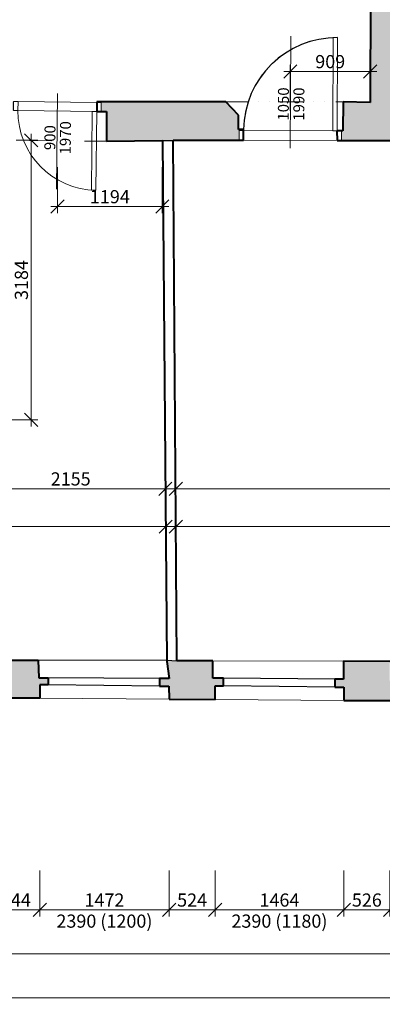
# Model space of a CAD drawing. Units: millimetres. Extents: x 171456 to 908964, y 175166 to 313790.
# Drawn here: x 338586 to 342713, y 253242 to 264455 of the extents above; entities that cross this region are included whole.
import ezdxf
from ezdxf import colors
from ezdxf.entities.mleader import LeaderData, LeaderLine
from ezdxf.enums import TextEntityAlignment as Align
from ezdxf.math import Vec2, Vec3

# ---------------------------------------------------------------- set-up
doc = ezdxf.new("R2010")
doc.units = ezdxf.units.MM
doc.linetypes.add('DIVIDE', pattern=[1.25, 0.5, -0.25, 0, -0.25, 0, -0.25])
doc.layers.add('1NP', color=130, linetype='Continuous')
doc.layers.add('1NP_dvere okna', color=7, linetype='Continuous')
doc.layers.add('_EXISTUJUCE NOSNE KONSTRUKCIE - NEOVERENE', color=7, linetype='Continuous', true_color=0x8f8f8f)
doc.layers.add('GC3_A_T_DESCR_A', color=7, linetype='Continuous', lineweight=20, true_color=0x009dd1)
for name, color, linetype, lineweight in [('JF_HORDIM', 9, 'Continuous', 0), ('JF_WINDOOR', 9, 'Continuous', 15), ('Tenke 2NP', 30, 'Continuous', 13)]:
    doc.layers.add(name, color=color, linetype=linetype, lineweight=lineweight)
doc.styles.add('ISOCP', font='isocpeur.ttf')
doc.styles.add('ISOCPEUR', font='isocpeur.ttf', dxfattribs={"height": 497})
doc.dimstyles.new('M_50 - VONKAJSKY', dxfattribs={"dimscale": 75, "dimtxt": 2, "dimasz": 2, "dimexe": 1, "dimexo": 2, "dimgap": 0.5, "dimtad": 1, "dimrnd": 1, "dimzin": 9, "dimtxsty": 'ISOCP', "dimblk": 'OBLIQUE', "dimcen": 2, "dimdle": 1, "dimclrd": 256, "dimclre": 256, "dimclrt": 7, "dimadec": 0, "dimazin": 0, "dimtfac": 1, "dimtix": 1, "dimtmove": 2, "dimatfit": 3, "dimfxl": 6, "dimfxlon": 1, "dimtolj": 1, "dimtzin": 0, "dimlwd": -1, "dimlwe": -1, "dimarcsym": 0})

# ---------------------------------------------------------------- blocks, each defined once
blk = doc.blocks.new('*U1056')
for p, q in [((533, 200), (533, -1077)), ((1065, 109), (0, 109)), ((1065, 0), (0, 0))]:
    blk.add_line(p, q)
for points in [[(0, 0), (0, 109), (-50, 109), (-50, 0)], [(0, 0), (0, -1065), (50, -1065), (50, 0)], [(1065, 0), (1065, 109), (1115, 109), (1115, 0)]]:
    blk.add_lwpolyline(points, close=True)
blk.add_arc((0, 0), 1065, 270, 0)
at = {"style": 'ISOCPEUR'}
blk.add_attdef('VD', text='', height=125, rotation=270, dxfattribs=at).set_placement((500, -304), align=Align.TOP_CENTER)
blk.add_attdef('SD', text='', height=125, rotation=270, dxfattribs=at).set_placement((512, -304), align=Align.BOTTOM_CENTER)
blk = doc.blocks.new('*U1057')
for p, q in [((448, -200), (448, 892)), ((897, 0), (0, 0)), ((897, -102), (0, -102))]:
    blk.add_line(p, q)
for points in [[(0, 0), (0, 897), (50, 897), (50, 0)], [(897, 0), (897, -102), (947, -102), (947, 0)], [(0, 0), (0, -102), (-50, -102), (-50, 0)]]:
    blk.add_lwpolyline(points, close=True)
blk.add_arc((0, 0), 897, 0, 90)
at = {"style": 'ISOCPEUR'}
blk.add_attdef('VD', text='', height=125, rotation=270, dxfattribs=at).set_placement((416, 304), align=Align.TOP_CENTER)
blk.add_attdef('SD', text='', height=125, rotation=270, dxfattribs=at).set_placement((428, 304), align=Align.BOTTOM_CENTER)
blk = doc.blocks.new('_Oblique')
at = {"color": 0, "linetype": 'ByBlock', "lineweight": -2}
blk.add_line((-0.5, -0.5), (0.5, 0.5), dxfattribs=at)
blk = doc.blocks.new('*D1090')
at = {"layer": 'Defpoints', "color": 0, "transparency": 16777216}
for p in [(338270, 256729), (338814, 256729), (338814, 254317)]:
    blk.add_point(p, dxfattribs=at)
at = {"layer": 'JF_HORDIM', "transparency": 16777216}
for p, q in [((338270, 254767), (338270, 254242)), ((338814, 254767), (338814, 254242)), ((338195, 254317), (338889, 254317))]:
    blk.add_line(p, q, dxfattribs=at)
at = {"layer": 'JF_HORDIM', "transparency": 16777216, "xscale": 150, "yscale": 150, "zscale": 150, "rotation": 180}
blk.add_blockref('_Oblique', (338270, 254317), dxfattribs=at)
at = {"layer": 'JF_HORDIM', "transparency": 16777216, "xscale": 150, "yscale": 150, "zscale": 150}
blk.add_blockref('_Oblique', (338814, 254317), dxfattribs=at)
at = {"layer": 'JF_HORDIM', "color": 7, "transparency": 16777216, "insert": (338542, 254429), "char_height": 150, "attachment_point": 5, "style": 'ISOCP'}
blk.add_mtext('\\A1;544', dxfattribs=at)
blk = doc.blocks.new('*D1091')
at = {"layer": 'Defpoints', "color": 0, "transparency": 16777216}
for p in [(338814, 256729), (340286, 256715), (340286, 254317)]:
    blk.add_point(p, dxfattribs=at)
at = {"layer": 'JF_HORDIM', "transparency": 16777216}
for p, q in [((338814, 254767), (338814, 254242)), ((340286, 254767), (340286, 254242)), ((338739, 254317), (340361, 254317))]:
    blk.add_line(p, q, dxfattribs=at)
at = {"layer": 'JF_HORDIM', "transparency": 16777216, "xscale": 150, "yscale": 150, "zscale": 150, "rotation": 180}
blk.add_blockref('_Oblique', (338814, 254317), dxfattribs=at)
at = {"layer": 'JF_HORDIM', "transparency": 16777216, "xscale": 150, "yscale": 150, "zscale": 150}
blk.add_blockref('_Oblique', (340286, 254317), dxfattribs=at)
at = {"layer": 'JF_HORDIM', "color": 7, "transparency": 16777216, "char_height": 150, "attachment_point": 5, "style": 'ISOCP'}
for s, insert in [('\\A1;1472', (339550, 254429)), ('\\A1;2390 (1200)', (339550, 254189))]:
    blk.add_mtext(s, dxfattribs=dict(at, insert=insert))
blk = doc.blocks.new('*D1092')
at = {"layer": 'Defpoints', "color": 0, "transparency": 16777216}
for p in [(340286, 256715), (340810, 256714), (340810, 254317)]:
    blk.add_point(p, dxfattribs=at)
at = {"layer": 'JF_HORDIM', "transparency": 16777216}
for p, q in [((340286, 254767), (340286, 254242)), ((340810, 254767), (340810, 254242)), ((340211, 254317), (340885, 254317))]:
    blk.add_line(p, q, dxfattribs=at)
at = {"layer": 'JF_HORDIM', "transparency": 16777216, "xscale": 150, "yscale": 150, "zscale": 150, "rotation": 180}
blk.add_blockref('_Oblique', (340286, 254317), dxfattribs=at)
at = {"layer": 'JF_HORDIM', "transparency": 16777216, "xscale": 150, "yscale": 150, "zscale": 150}
blk.add_blockref('_Oblique', (340810, 254317), dxfattribs=at)
at = {"layer": 'JF_HORDIM', "color": 7, "transparency": 16777216, "insert": (340548, 254429), "char_height": 150, "attachment_point": 5, "style": 'ISOCP'}
blk.add_mtext('\\A1;524', dxfattribs=at)
blk = doc.blocks.new('*D1093')
at = {"layer": 'Defpoints', "color": 0, "transparency": 16777216}
for p in [(340810, 256714), (342274, 256701), (342274, 254317)]:
    blk.add_point(p, dxfattribs=at)
at = {"layer": 'JF_HORDIM', "transparency": 16777216}
for p, q in [((340810, 254767), (340810, 254242)), ((342274, 254767), (342274, 254242)), ((340735, 254317), (342349, 254317))]:
    blk.add_line(p, q, dxfattribs=at)
at = {"layer": 'JF_HORDIM', "transparency": 16777216, "xscale": 150, "yscale": 150, "zscale": 150, "rotation": 180}
blk.add_blockref('_Oblique', (340810, 254317), dxfattribs=at)
at = {"layer": 'JF_HORDIM', "transparency": 16777216, "xscale": 150, "yscale": 150, "zscale": 150}
blk.add_blockref('_Oblique', (342274, 254317), dxfattribs=at)
at = {"layer": 'JF_HORDIM', "color": 7, "transparency": 16777216, "char_height": 150, "attachment_point": 5, "style": 'ISOCP'}
for s, insert in [('\\A1;1464', (341542, 254429)), ('\\A1;2390 (1180)', (341542, 254189))]:
    blk.add_mtext(s, dxfattribs=dict(at, insert=insert))
blk = doc.blocks.new('*D1094')
at = {"layer": 'Defpoints', "color": 0, "transparency": 16777216}
for p in [(342274, 256701), (342800, 256697), (342800, 254317)]:
    blk.add_point(p, dxfattribs=at)
at = {"layer": 'JF_HORDIM', "transparency": 16777216}
for p, q in [((342274, 254767), (342274, 254242)), ((342800, 254767), (342800, 254242)), ((342199, 254317), (342875, 254317))]:
    blk.add_line(p, q, dxfattribs=at)
at = {"layer": 'JF_HORDIM', "transparency": 16777216, "xscale": 150, "yscale": 150, "zscale": 150, "rotation": 180}
blk.add_blockref('_Oblique', (342274, 254317), dxfattribs=at)
at = {"layer": 'JF_HORDIM', "transparency": 16777216, "xscale": 150, "yscale": 150, "zscale": 150}
blk.add_blockref('_Oblique', (342800, 254317), dxfattribs=at)
at = {"layer": 'JF_HORDIM', "color": 7, "transparency": 16777216, "insert": (342537, 254429), "char_height": 150, "attachment_point": 5, "style": 'ISOCP'}
blk.add_mtext('\\A1;526', dxfattribs=at)
blk = doc.blocks.new('*D1125')
at = {"layer": 'Defpoints', "color": 0, "transparency": 16777216}
for p in [(332314, 256764), (356601, 256600), (356601, 253817)]:
    blk.add_point(p, dxfattribs=at)
at = {"layer": 'JF_HORDIM', "transparency": 16777216}
for p, q in [((332314, 254267), (332314, 253742)), ((356601, 254267), (356601, 253742)), ((332239, 253817), (356676, 253817))]:
    blk.add_line(p, q, dxfattribs=at)
at = {"layer": 'JF_HORDIM', "transparency": 16777216, "xscale": 150, "yscale": 150, "zscale": 150, "rotation": 180}
blk.add_blockref('_Oblique', (332314, 253817), dxfattribs=at)
at = {"layer": 'JF_HORDIM', "transparency": 16777216, "xscale": 150, "yscale": 150, "zscale": 150}
blk.add_blockref('_Oblique', (356601, 253817), dxfattribs=at)
at = {"layer": 'JF_HORDIM', "color": 7, "transparency": 16777216, "insert": (344458, 253929), "char_height": 150, "attachment_point": 5, "style": 'ISOCP'}
blk.add_mtext('\\A1;24287', dxfattribs=at)
blk = doc.blocks.new('*D1128')
at = {"layer": 'Defpoints', "color": 0, "transparency": 16777216}
for p in [(312279, 256917), (382313, 256400), (382313, 253317)]:
    blk.add_point(p, dxfattribs=at)
at = {"layer": 'JF_HORDIM', "transparency": 16777216}
for p, q in [((312279, 253767), (312279, 253242)), ((382313, 253767), (382313, 253242)), ((312204, 253317), (382388, 253317))]:
    blk.add_line(p, q, dxfattribs=at)
at = {"layer": 'JF_HORDIM', "transparency": 16777216, "xscale": 150, "yscale": 150, "zscale": 150, "rotation": 180}
blk.add_blockref('_Oblique', (312279, 253317), dxfattribs=at)
at = {"layer": 'JF_HORDIM', "transparency": 16777216, "xscale": 150, "yscale": 150, "zscale": 150}
blk.add_blockref('_Oblique', (382313, 253317), dxfattribs=at)
at = {"layer": 'JF_HORDIM', "color": 7, "transparency": 16777216, "insert": (347296, 253429), "char_height": 150, "attachment_point": 5, "style": 'ISOCP'}
blk.add_mtext('\\A1;70034', dxfattribs=at)
blk = doc.blocks.new('*D1181')
at = {"layer": 'Defpoints', "color": 0, "transparency": 16777216}
for p in [(382307, 271901), (312232, 269706), (382307, 263233)]:
    blk.add_point(p, dxfattribs=at)
at = {"layer": 'JF_HORDIM', "transparency": 16777216}
for p, q in [((312232, 271451), (312232, 271976)), ((382307, 271451), (382307, 271976)), ((312157, 271901), (382382, 271901))]:
    blk.add_line(p, q, dxfattribs=at)
at = {"layer": 'JF_HORDIM', "transparency": 16777216, "xscale": 150, "yscale": 150, "zscale": 150, "rotation": 180}
blk.add_blockref('_Oblique', (312232, 271901), dxfattribs=at)
at = {"layer": 'JF_HORDIM', "transparency": 16777216, "xscale": 150, "yscale": 150, "zscale": 150}
blk.add_blockref('_Oblique', (382307, 271901), dxfattribs=at)
at = {"layer": 'JF_HORDIM', "color": 7, "transparency": 16777216, "insert": (347269, 272014), "char_height": 150, "attachment_point": 5, "style": 'ISOCP'}
blk.add_mtext('\\A1;70075', dxfattribs=at)
blk = doc.blocks.new('_Dot')
at = {"color": 0, "linetype": 'ByBlock', "lineweight": -2}
blk.add_line((-0.5, 0), (-1, 0), dxfattribs=at)
at = {"color": 0, "linetype": 'ByBlock', "const_width": 0.5}
blk.add_lwpolyline([(-0.25, 0, 1), (0.25, 0, 1)], format="xyb", close=True, dxfattribs=at)
blk = doc.blocks.new('*D1225')
at = {"layer": 'Defpoints', "color": 0, "transparency": 16777216}
for p in [(347258, 263068), (340362, 259112), (340362, 259112)]:
    blk.add_point(p, dxfattribs=at)
at = {"layer": 'JF_HORDIM', "transparency": 16777216}
for p, q in [((347258, 259562), (347258, 259037)), ((340362, 259112), (340362, 259187)), ((347333, 259112), (340287, 259112))]:
    blk.add_line(p, q, dxfattribs=at)
at = {"layer": 'JF_HORDIM', "transparency": 16777216, "xscale": 150, "yscale": 150, "zscale": 150, "rotation": 180}
blk.add_blockref('_Oblique', (340362, 259112), dxfattribs=at)
at = {"layer": 'JF_HORDIM', "transparency": 16777216, "xscale": 150, "yscale": 150, "zscale": 150}
blk.add_blockref('_Oblique', (347258, 259112), dxfattribs=at)
at = {"layer": 'JF_HORDIM', "color": 7, "transparency": 16777216, "insert": (343810, 259225), "char_height": 150, "attachment_point": 5, "style": 'ISOCP'}
blk.add_mtext('\\A1;6896', dxfattribs=at)
blk = doc.blocks.new('*D1226')
at = {"layer": 'Defpoints', "color": 0, "transparency": 16777216}
for p in [(338089, 261856), (338089, 259113), (340244, 259113)]:
    blk.add_point(p, dxfattribs=at)
at = {"layer": 'JF_HORDIM', "transparency": 16777216}
for p, q in [((338089, 259563), (338089, 259038)), ((340244, 259113), (340244, 259188)), ((340319, 259113), (338014, 259113))]:
    blk.add_line(p, q, dxfattribs=at)
at = {"layer": 'JF_HORDIM', "transparency": 16777216, "xscale": 150, "yscale": 150, "zscale": 150, "rotation": 180}
blk.add_blockref('_Oblique', (338089, 259113), dxfattribs=at)
at = {"layer": 'JF_HORDIM', "transparency": 16777216, "xscale": 150, "yscale": 150, "zscale": 150}
blk.add_blockref('_Oblique', (340244, 259113), dxfattribs=at)
at = {"layer": 'JF_HORDIM', "color": 7, "transparency": 16777216, "insert": (339166, 259225), "char_height": 150, "attachment_point": 5, "style": 'ISOCP'}
blk.add_mtext('\\A1;2155', dxfattribs=at)
blk = doc.blocks.new('*D1233')
at = {"layer": 'Defpoints', "color": 0, "transparency": 16777216}
for p in [(340362, 259112), (350796, 259112), (350796, 258682)]:
    blk.add_point(p, dxfattribs=at)
at = {"layer": 'JF_HORDIM', "transparency": 16777216}
for p, q in [((340362, 258962), (340362, 258607)), ((350796, 258962), (350796, 258607)), ((340287, 258682), (350871, 258682))]:
    blk.add_line(p, q, dxfattribs=at)
at = {"layer": 'JF_HORDIM', "transparency": 16777216, "xscale": 150, "yscale": 150, "zscale": 150, "rotation": 180}
blk.add_blockref('_Oblique', (340362, 258682), dxfattribs=at)
at = {"layer": 'JF_HORDIM', "transparency": 16777216, "xscale": 150, "yscale": 150, "zscale": 150}
blk.add_blockref('_Oblique', (350796, 258682), dxfattribs=at)
at = {"layer": 'JF_HORDIM', "color": 7, "transparency": 16777216, "insert": (345579, 258795), "char_height": 150, "attachment_point": 5, "style": 'ISOCP'}
blk.add_mtext('\\A1;10435', dxfattribs=at)
blk = doc.blocks.new('*D1234')
at = {"layer": 'Defpoints', "color": 0, "transparency": 16777216}
for p in [(332663, 259898), (332663, 258682), (340248, 258685)]:
    blk.add_point(p, dxfattribs=at)
at = {"layer": 'JF_HORDIM', "transparency": 16777216}
for p, q in [((332663, 259132), (332663, 258607)), ((340323, 258682), (332588, 258682)), ((340248, 258682), (340248, 258607))]:
    blk.add_line(p, q, dxfattribs=at)
at = {"layer": 'JF_HORDIM', "transparency": 16777216, "xscale": 150, "yscale": 150, "zscale": 150, "rotation": 180}
blk.add_blockref('_Oblique', (332663, 258682), dxfattribs=at)
at = {"layer": 'JF_HORDIM', "transparency": 16777216, "xscale": 150, "yscale": 150, "zscale": 150}
blk.add_blockref('_Oblique', (340248, 258682), dxfattribs=at)
at = {"layer": 'JF_HORDIM', "color": 7, "transparency": 16777216, "insert": (336455, 258795), "char_height": 150, "attachment_point": 5, "style": 'ISOCP'}
blk.add_mtext('\\A1;7584', dxfattribs=at)
blk = doc.blocks.new('*D1287')
at = {"layer": 'Defpoints', "color": 0, "transparency": 16777216}
for p in [(338395, 263081), (332663, 259898), (338717, 259898)]:
    blk.add_point(p, dxfattribs=at)
at = {"layer": 'JF_HORDIM', "transparency": 16777216}
for p, q in [((338545, 263081), (338792, 263081)), ((338717, 263156), (338717, 259823)), ((338267, 259898), (338792, 259898))]:
    blk.add_line(p, q, dxfattribs=at)
at = {"layer": 'JF_HORDIM', "transparency": 16777216, "xscale": 150, "yscale": 150, "zscale": 150}
for p, rotation in [((338717, 263081), 90), ((338717, 259898), 270)]:
    blk.add_blockref('_Oblique', p, dxfattribs=dict(at, rotation=rotation))
at = {"layer": 'JF_HORDIM', "color": 7, "transparency": 16777216, "insert": (338605, 261490), "char_height": 150, "attachment_point": 5, "rotation": 90, "style": 'ISOCP'}
blk.add_mtext('\\A1;3184', dxfattribs=at)
blk = doc.blocks.new('*D1323')
at = {"layer": 'Defpoints', "color": 0, "transparency": 16777216}
for p in [(342574, 263865), (342574, 263513), (341666, 263081)]:
    blk.add_point(p, dxfattribs=at)
at = {"layer": 'JF_HORDIM', "transparency": 16777216}
for p, q in [((341591, 263865), (342649, 263865)), ((341666, 263415), (341666, 263940)), ((342574, 263663), (342574, 263940))]:
    blk.add_line(p, q, dxfattribs=at)
at = {"layer": 'JF_HORDIM', "transparency": 16777216, "xscale": 150, "yscale": 150, "zscale": 150, "rotation": 180}
blk.add_blockref('_Oblique', (341666, 263865), dxfattribs=at)
at = {"layer": 'JF_HORDIM', "transparency": 16777216, "xscale": 150, "yscale": 150, "zscale": 150}
blk.add_blockref('_Oblique', (342574, 263865), dxfattribs=at)
at = {"layer": 'JF_HORDIM', "color": 7, "transparency": 16777216, "insert": (342120, 263977), "char_height": 150, "attachment_point": 5, "style": 'ISOCP'}
blk.add_mtext('\\A1;909', dxfattribs=at)
blk = doc.blocks.new('*D1325')
at = {"layer": 'Defpoints', "color": 0, "transparency": 16777216}
for p in [(339015, 263517), (340209, 263078), (340209, 262327)]:
    blk.add_point(p, dxfattribs=at)
at = {"layer": 'JF_HORDIM', "transparency": 16777216}
for p, q in [((339015, 262777), (339015, 262252)), ((340209, 262777), (340209, 262252)), ((338940, 262327), (340284, 262327))]:
    blk.add_line(p, q, dxfattribs=at)
at = {"layer": 'JF_HORDIM', "transparency": 16777216, "xscale": 150, "yscale": 150, "zscale": 150, "rotation": 180}
blk.add_blockref('_Oblique', (339015, 262327), dxfattribs=at)
at = {"layer": 'JF_HORDIM', "transparency": 16777216, "xscale": 150, "yscale": 150, "zscale": 150}
blk.add_blockref('_Oblique', (340209, 262327), dxfattribs=at)
at = {"layer": 'JF_HORDIM', "color": 7, "transparency": 16777216, "insert": (339612, 262439), "char_height": 150, "attachment_point": 5, "style": 'ISOCP'}
blk.add_mtext('\\A1;1194', dxfattribs=at)

msp = doc.modelspace()

# ---------------------------------------------------------------- hatches: boundary and pattern name
at = {"layer": '_EXISTUJUCE NOSNE KONSTRUKCIE - NEOVERENE', "transparency": 33554687}
h = msp.add_hatch(color=256, dxfattribs=at)
h.dxf.hatch_style = 1
h.paths.add_polyline_path([(354054.726, 269333.394), (353965.444, 269333.394), (353960.944, 269480.046), (353425.684, 269484.571), (353407.442, 269350.193), (353315.116, 269350.193), (353315.116, 269253.294), (353396.479, 269253.294), (353408.597, 269026.619), (353953.365, 269026.033), (353961.471, 269248.876), (354054.726, 269245.484)])
h.paths.add_polyline_path([(352057.883, 269348.483), (351966.156, 269348.483), (351954.132, 269490.32), (351206.067, 269486.567), (351206.067, 269842.337), (350313.093, 269847.886), (350305.771, 269749.492), (350200.011, 269749.492), (350200.011, 269656.791), (350318.787, 269656.791), (350318.787, 269429.915), (350807.72, 269429.915), (350807.522, 267206.634), (350793.332, 267206.643), (350793.271, 267109.086), (350793.489, 266906.512), (351047.644, 266906.787), (351047.72, 266836.89), (351205.088, 266838.31), (351211.191, 269038.493), (351943.722, 269035.255), (351943.722, 269262.23), (352057.883, 269262.23)])
h.paths.add_polyline_path([(351207.766, 265265.545), (351207.471, 265416.345), (351215.689, 265416.348), (351227.688, 265883.822), (351213.094, 265883.865), (351213.529, 265835.741), (351055.917, 265834.319), (351055.917, 265592.142), (350810.173, 265591.923), (350810.269, 265484.035), (350807.561, 264399.716), (350794.436, 264250.745), (350796.073, 257095.337), (350346.355, 257095.234), (350346.355, 256868.262), (350235.087, 256868.262), (350235.087, 256789.481), (350321.631, 256789.481), (350327.905, 256620.827), (352185.335, 256645.54), (352179.534, 257081.524), (351223.805, 257081.524)])
h.paths.add_polyline_path([(347267.826, 263481.83), (347169.964, 263481.83), (346997.598, 263484.701), (346169.298, 263486.057), (346168.631, 265509.066), (346168.596, 265612.936), (345913.407, 265619.49), (345033.591, 265636.594), (345033.591, 265785.422), (344885.41, 265785.422), (344857.296, 266918.2), (344853.301, 267019.308), (344829.984, 268582.508), (344829.926, 268680.862), (344815.11, 269679.386), (344923.383, 269680.993), (344922.138, 269764.938), (344812.011, 269763.305), (344798.064, 269890.729), (344298.503, 269892.117), (344291.764, 269772.904), (344184.721, 269772.904), (344184.721, 269692.658), (344288.018, 269692.658), (344305.144, 269475.992), (344532.076, 269475.992), (344599.867, 265626.184), (342693.742, 265640.464), (342593.079, 265642.776), (342584.145, 265253.907), (342581.15, 265254.004), (342577.784, 265150.624), (342574.476, 263513.358), (342265.791, 263519.068), (342262.883, 263187.57), (342249.064, 263187.57), (342248.543, 263078.311), (342843.989, 263077.646), (342844.359, 263408.651), (342935.659, 263408.549), (342937.204, 263513.141), (342847.517, 263513.241), (342847.764, 265361.504), (345889.216, 265340.852), (345898.377, 263491.206), (343943.303, 263501.421), (343941.727, 263394.687), (344037.867, 263394.687), (344036.697, 263079.669), (347257.637, 263068.331)])
h = msp.add_hatch(color=256, dxfattribs=at)
h.dxf.hatch_style = 1
h.paths.add_polyline_path([(332800.15, 257208.697), (332683.927, 257208.697), (332675.187, 258025.447), (332570.401, 258025.447), (332401.734, 258024.68), (332403.134, 257716.772), (332284.734, 257716.234), (332284.893, 257704.667), (332291.704, 257704.517), (332341.691, 257703.415), (332337.506, 257513.438), (332305.303, 257514.148), (332306.426, 257432.395), (332314.342, 256763.764), (332814.097, 256762.602), (332814.415, 256899.701), (332921.021, 256899.701), (332921.021, 256985.649), (332800.15, 256985.649)])
h.paths.add_polyline_path([(334908.902, 256972.585), (334800.899, 256972.585), (334784.593, 257183.098), (334287.355, 257189.554), (334291.591, 256987.403), (334188.816, 256985.249), (334190.7, 256895.339), (334282.061, 256895.339), (334282.061, 256752.442), (334810.429, 256752.442), (334810.429, 256894.265), (334908.902, 256894.265)])
h.paths.add_polyline_path([(336785.402, 257171.681), (336268.907, 257169.907), (336282.218, 256970.355), (336171.332, 256970.355), (336171.332, 256886.032), (336272.652, 256886.032), (336281.331, 256739.685), (336810.251, 256739.685), (336810.251, 256871.856), (336908.757, 256871.856), (336908.757, 256948.143), (336786.17, 256948.125)])
h.paths.add_polyline_path([(338911.154, 256961.055), (338805.123, 256961.055), (338797.067, 257159.974), (338263.578, 257159.859), (338280.784, 256963.655), (338178.891, 256963.655), (338181.03, 256876.693), (338264.578, 256878.749), (338269.897, 256728.794), (338814.147, 256728.794), (338814.147, 256879.876), (338911.154, 256879.876)])
h.paths.add_polyline_path([(342901.798, 256927.22), (342797.013, 256927.22), (342797.013, 257146.858), (342273.087, 257150.766), (342273.087, 256944.416), (342172.212, 256944.416), (342172.212, 256854.528), (342273.869, 256854.528), (342273.869, 256701.328), (342800.141, 256701.328), (342816.562, 256848.275), (342901.798, 256848.275)])
h.paths.add_polyline_path([(344832.749, 257139.892), (344292.183, 257126.539), (344293.073, 256913.791), (344184.425, 256913.791), (344184.425, 256823.885), (344270.81, 256823.885), (344270.81, 256684.13), (344846.999, 256684.13), (344846.999, 256800.741), (344940.507, 256800.741), (344940.507, 256890.647), (344832.749, 256890.647)])
h.paths.add_polyline_path([(346907.248, 256874.251), (346820.736, 256874.251), (346820.736, 257115.083), (346307.789, 257123.626), (346306.633, 256896.187), (346215.386, 256896.187), (346215.386, 256800.362), (346300.858, 256800.362), (346300.858, 256671.057), (346825.587, 256661.705), (346825.587, 256782.121), (346907.248, 256782.121)])
h.paths.add_polyline_path([(348956.857, 256876.85), (348845.332, 256876.85), (348845.332, 257097.08), (348294.514, 257098.44), (348291.794, 256868.694), (348189.773, 256869.901), (348188.679, 256777.56), (348274.113, 256777.56), (348274.113, 256641.667), (348856.214, 256641.667), (348856.214, 256792.565), (348956.857, 256792.565)])
h.paths.add_polyline_path([(341076.625, 263369.246), (340933.827, 263517.906), (339462.344, 263517.906), (339462.344, 263511.925), (339463.434, 263511.914), (339513.431, 263511.378), (339512.347, 263410.101), (339573.912, 263410.101), (339573.912, 263070.785), (340209.481, 263078.205), (340332.934, 263079.095), (340332.902, 263083.443), (341083.357, 263083.443), (341083.926, 263202.826), (341076.625, 263202.826)])
h = msp.add_hatch(color=256, dxfattribs=at)
h.dxf.hatch_style = 1
h.paths.add_polyline_path([(340784.015, 257154.802), (340375.653, 257154.802), (340260.924, 257160.208), (340261.046, 257146.178), (340286.674, 256951.134), (340177.869, 256951.134), (340177.869, 256863.949), (340281.278, 256863.949), (340285.68, 256715.108), (340810.163, 256713.571), (340810.163, 256868.079), (340904.754, 256868.079), (340904.754, 256957.247), (340784.015, 256957.247)])
h.paths.add_polyline_path([(338445.87, 263419.703), (338515.696, 263419.703), (338516.791, 263521.962), (332378.53, 263576.514), (332378.53, 263488.265), (332307.632, 263488.265), (332306.785, 263334.062), (332377.601, 263334.062), (332378.471, 263142.831), (332665.497, 263144.136), (337936.323, 263085.262), (338095.255, 263081.489), (338445.87, 263079.667)])

# ---------------------------------------------------------------- linework, layer by layer
at = {"layer": '1NP', "lineweight": 40}
for p, q in [((342577.784, 265150.624), (342574.476, 263513.358)), ((340933.827, 263517.906), (339462.344, 263517.906)), ((339462.344, 263517.906), (339462.344, 263410.101)), ((341076.625, 263369.246), (340933.827, 263517.906)), ((342265.791, 263519.068), (342262.883, 263187.57)), ((342574.476, 263513.358), (342265.791, 263519.068)), ((339462.344, 263410.101), (339573.912, 263410.101)), ((339573.912, 263410.101), (339573.912, 263070.785)), ((341076.625, 263202.826), (341076.625, 263369.246)), ((341133.38, 263202.826), (341076.625, 263202.826)), ((341133.38, 263083.443), (341133.38, 263202.826)), ((342262.883, 263187.57), (342196.906, 263187.57)), ((342196.906, 263187.57), (342198.619, 263078.367)), ((339573.912, 263070.785), (340209.481, 263078.205)), ((340209.481, 263078.205), (340261.046, 257146.178)), ((340375.653, 257154.802), (340332.902, 263083.443)), ((340332.902, 263083.443), (341133.38, 263083.443)), ((342198.619, 263078.367), (342843.989, 263077.646)), ((338263.578, 257159.859), (338797.067, 257159.974)), ((338797.067, 257159.974), (338805.123, 256961.055)), ((340261.046, 257146.178), (340286.674, 256951.134)), ((340784.015, 257154.802), (340375.653, 257154.802)), ((340784.015, 256957.247), (340784.015, 257154.802)), ((342273.087, 257150.766), (342273.087, 256944.416)), ((342797.013, 257146.858), (342273.087, 257150.766)), ((338805.123, 256961.055), (338911.154, 256961.055)), ((338911.154, 256961.055), (338911.154, 256879.876)), ((340286.674, 256951.134), (340177.869, 256951.134)), ((340177.869, 256951.134), (340177.869, 256863.949)), ((340904.754, 256957.247), (340784.015, 256957.247)), ((340904.754, 256868.079), (340904.754, 256957.247)), ((342273.087, 256944.416), (342172.212, 256944.416)), ((342172.212, 256944.416), (342172.212, 256854.528)), ((338911.154, 256879.876), (338814.147, 256879.876)), ((338814.147, 256879.876), (338814.147, 256728.794)), ((340177.869, 256863.949), (340281.278, 256863.949)), ((340281.278, 256863.949), (340285.68, 256715.108)), ((340810.163, 256713.571), (340810.163, 256868.079)), ((340810.163, 256868.079), (340904.754, 256868.079)), ((342172.212, 256854.528), (342273.869, 256854.528)), ((342273.869, 256854.528), (342273.869, 256701.328)), ((338814.147, 256728.794), (338269.897, 256728.794)), ((340285.68, 256715.108), (340810.163, 256713.571)), ((342273.869, 256701.328), (342800.141, 256701.328))]:
    msp.add_line(p, q, dxfattribs=at)
at = {"layer": '1NP'}
for p, q in [((340209.481, 263078.205), (340332.934, 263079.095)), ((340259.192, 257160.29), (340375.653, 257154.802))]:
    msp.add_line(p, q, dxfattribs=at)
at = {"layer": '1NP', "linetype": 'Continuous', "lineweight": 13}
for p, q in [((338797.067, 257159.974), (340259.192, 257160.29)), ((340784.015, 257154.802), (342273.087, 257150.766)), ((338814.147, 256728.794), (340285.68, 256715.108)), ((340810.163, 256713.571), (342273.869, 256701.328))]:
    msp.add_line(p, q, dxfattribs=at)
at = {"layer": '1NP_dvere okna'}
for p, q in [((340177.869, 256951.134), (338911.154, 256961.055)), ((342172.212, 256944.416), (340904.754, 256957.247)), ((340177.869, 256863.949), (338911.154, 256879.876)), ((342172.212, 256854.528), (340904.754, 256868.079))]:
    msp.add_line(p, q, dxfattribs=at)
msp.add_arc((342196.114, 263187.862), 1062.84, 89.5648003, 179.193309, dxfattribs=at)
at = {"layer": 'Tenke 2NP', "linetype": 'DIVIDE', "ltscale": 500}
for p, q in [((340933.827, 263517.906), (342265.791, 263519.068)), ((339573.912, 263070.785), (338445.87, 263079.667))]:
    msp.add_line(p, q, dxfattribs=at)

# ---------------------------------------------------------------- block references
at = {"layer": 'JF_WINDOOR', "ltscale": 20}
for name, p, rotation, values in [('*U1056', (342199.064, 263187.57), 179.7269579028685, {'SD': '1050', 'VD': '1990'}), ('*U1057', (339462.344, 263410.101), 179.3864534564927, {'SD': '900', 'VD': '1970'})]:
    msp.add_blockref(name, p, dxfattribs=dict(at, rotation=rotation)).add_auto_attribs(values)

# ---------------------------------------------------------------- dimensions: what is measured, and where the dimension line sits
at = {"layer": 'JF_HORDIM'}
for base, p1, p2, picture, middle in [((382307.135, 271901.263), (312231.787, 269706.41), (382307.135, 263233.105), '*D1181', (347269.461, 272013.763)), ((342574.476, 263864.925), (341665.95, 263080.905), (342574.476, 263513.358), '*D1323', (342120.213, 263977.425)), ((340209.481, 262326.527), (339015.112, 263516.715), (340209.481, 263078.205), '*D1325', (339612.297, 262439.027)), ((340361.538, 259112.247), (347257.637, 263068.331), (340361.538, 259112.247), '*D1225', (343809.588, 259224.747)), ((338088.881, 259112.546), (340243.953, 259112.546), (338088.881, 261855.569), '*D1226', (339166.417, 259225.046)), ((332663.3117, 258682.0514), (340247.6666, 258685.3642), (332663.3117, 259897.7125), '*D1234', (336455.4892, 258794.5514)), ((350796.0734, 258682.0514), (340361.538, 259112.2466), (350796.0734, 259112.2466), '*D1233', (345578.8057, 258794.5514)), ((382313.041, 253316.671), (312279.242, 256917.304), (382313.041, 256400.252), '*D1128', (347296.142, 253429.171)), ((356601.455, 253816.671), (332314.342, 256763.764), (356601.455, 256600.444), '*D1125', (344457.898, 253929.171)), ((338814.147, 254316.671), (338269.897, 256728.794), (338814.147, 256728.794), '*D1090', (338542.022, 254429.171)), ((340810.163, 254316.671), (340285.68, 256715.108), (340810.163, 256713.571), '*D1092', (340547.922, 254429.171)), ((342799.649, 254316.671), (342273.869, 256701.328), (342799.649, 256696.931), '*D1094', (342536.759, 254429.171))]:
    dim = msp.add_linear_dim(base=base, p1=p1, p2=p2, dimstyle='M_50 - VONKAJSKY', dxfattribs=at)
    dim.commit()
    dim.dimension.update_dxf_attribs({"geometry": picture, "text_midpoint": middle})
dim = msp.add_linear_dim(base=(338717.284, 259897.712), p1=(338395.075, 263081.489), p2=(332663.312, 259897.712), angle=90, dimstyle='M_50 - VONKAJSKY', dxfattribs=at)
dim.commit()
dim.dimension.update_dxf_attribs({"geometry": '*D1287', "text_midpoint": (338604.784, 261489.601)})
for base, p1, p2, text, picture, middle in [((340285.68, 254316.671), (338814.147, 256728.794), (340285.68, 256715.108), '<>\\X2390 (1200)', '*D1091', (339549.914, 254316.671)), ((342273.869, 254316.671), (340810.163, 256713.571), (342273.869, 256701.328), '<>\\X2390 (1180)', '*D1093', (341542.016, 254316.671))]:
    dim = msp.add_linear_dim(base=base, p1=p1, p2=p2, text=text, dimstyle='M_50 - VONKAJSKY', dxfattribs=at)
    dim.commit()
    dim.dimension.update_dxf_attribs({"geometry": picture, "text_midpoint": middle})

# ---------------------------------------------------------------- leaders
at = {"layer": 'GC3_A_T_DESCR_A', "ltscale": 3}
ml = msp.add_multileader_mtext('Standard', dxfattribs=at)
ml.set_content('\\A1;S.H.:+1,98', color=256, style='ISOCPEUR')
ml.set_leader_properties(color=256)
ml.set_arrow_properties(name='DOT')
ml.build(insert=Vec2(0, 0))
ml.multileader.update_dxf_attribs({"text_left_attachment_type": 6, "dogleg_length": 1, "arrow_head_size": 37.5, "scale": 75})
ctx = ml.context
ctx.base_point, ctx.scale, ctx.char_height, ctx.arrow_head_size, ctx.landing_gap_size, ctx.plane_origin, ctx.plane_x_axis, ctx.plane_y_axis = Vec3(323409.612, 263377.33), 75, 150, 37.5, 37.5, Vec3(323432.006, 263061.008), Vec3(1, 0, 0), Vec3(0, 1, 0)
ctx.left_attachment = 6
notes = []
notes.append((ctx, [(0, (1, 1, 0), (323343.192, 263377.33), (1, 0, 0), 66.42, [(0, [(323338.376, 263662.144)], 0, [])])]))
ctx.mtext.insert, ctx.mtext.text_direction, ctx.mtext.width, ctx.mtext.defined_height, ctx.mtext.flow_direction = Vec3(323447.112, 263557.33), Vec3(1, 0, 0), 473.47954, 372.496, 5
ml = msp.add_multileader_mtext('Standard', dxfattribs=at)
ml.set_content('\\A1;S.H.:+2,70', color=256, style='ISOCPEUR')
ml.set_leader_properties(color=256)
ml.set_arrow_properties(name='DOT')
ml.build(insert=Vec2(0, 0))
ml.multileader.update_dxf_attribs({"text_left_attachment_type": 6, "dogleg_length": 1, "arrow_head_size": 37.5, "scale": 75})
ctx = ml.context
ctx.base_point, ctx.scale, ctx.char_height, ctx.arrow_head_size, ctx.landing_gap_size, ctx.plane_origin, ctx.plane_x_axis, ctx.plane_y_axis = Vec3(323407.479, 258768.975), 75, 150, 37.5, 37.5, Vec3(323146.033, 258915.615), Vec3(1, 0, 0), Vec3(0, 1, 0)
ctx.left_attachment = 6
notes.append((ctx, [(0, (1, 1, 0), (323341.059, 258768.975), (1, 0, 0), 66.42, [(0, [(322790.068, 259519.207)], 0, [])])]))
ctx.mtext.insert, ctx.mtext.text_direction, ctx.mtext.width, ctx.mtext.defined_height, ctx.mtext.flow_direction = Vec3(323444.979, 258948.975), Vec3(1, 0, 0), 473.47954, 372.496, 5
ml = msp.add_multileader_mtext('Standard', dxfattribs=at)
ml.set_content('\\A1;S.H.:+3,20', color=256, style='ISOCPEUR')
ml.set_leader_properties(color=256)
ml.set_arrow_properties(name='DOT')
ml.build(insert=Vec2(0, 0))
ml.multileader.update_dxf_attribs({"text_left_attachment_type": 6, "dogleg_length": 1, "arrow_head_size": 37.5, "scale": 75})
ctx = ml.context
ctx.base_point, ctx.scale, ctx.char_height, ctx.arrow_head_size, ctx.landing_gap_size, ctx.plane_origin, ctx.plane_x_axis, ctx.plane_y_axis = Vec3(316400.609, 256570.954), 75, 150, 37.5, 37.5, Vec3(316139.164, 256717.594), Vec3(1, 0, 0), Vec3(0, 1, 0)
ctx.left_attachment = 6
notes.append((ctx, [(0, (1, 1, 0), (316334.19, 256570.954), (1, 0, 0), 66.42, [(0, [(316118.985, 256872.991)], 0, [])])]))
ctx.mtext.insert, ctx.mtext.text_direction, ctx.mtext.width, ctx.mtext.defined_height, ctx.mtext.flow_direction = Vec3(316438.109, 256750.954), Vec3(1, 0, 0), 473.47954, 372.496, 5
for ctx, leaders in notes:
    for number, flags, end, landing, length, lines in leaders:
        leader = LeaderData()
        leader.index, (leader.has_last_leader_line, leader.has_dogleg_vector, leader.attachment_direction) = number, flags
        leader.last_leader_point, leader.dogleg_vector, leader.dogleg_length = Vec3(end), Vec3(landing), length
        for number, points, colour, breaks in lines:
            line = LeaderLine()
            line.index, line.vertices, line.color, line.breaks = number, Vec3.list(points), colors.encode_raw_color(colour), breaks
            leader.lines.append(line)
        ctx.leaders.append(leader)

doc.saveas('drawing.dxf')
